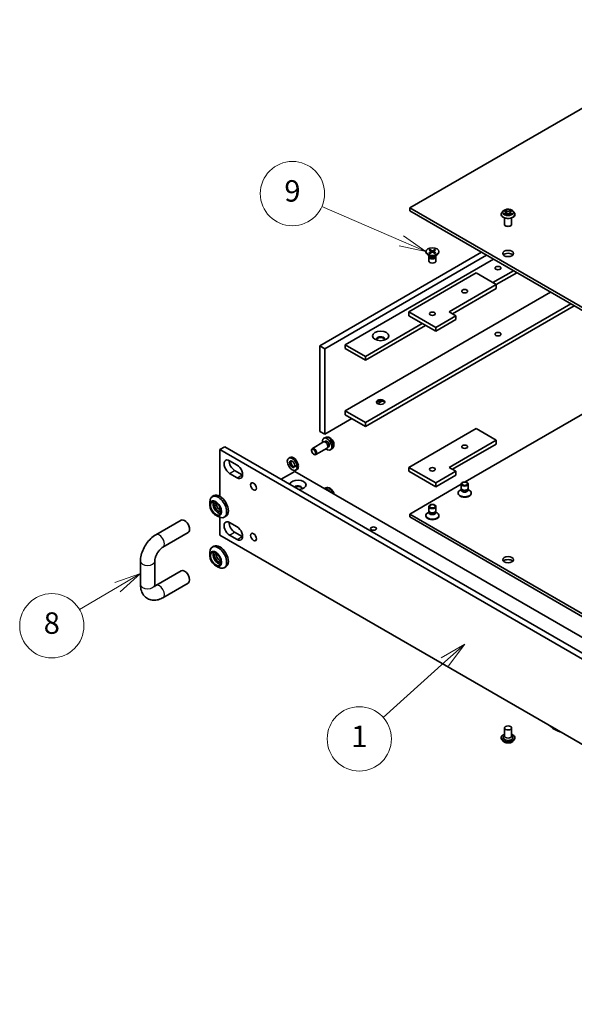
# Model space of a CAD drawing. Units: millimetres. Extents: x 0 to 8662, y 0 to 1405.
# Drawn here: x 670 to 826, y 185 to 460 of the extents above; entities that cross this region are included whole.
import ezdxf

# ---------------------------------------------------------------- set-up
doc = ezdxf.new("R2010")
doc.units = ezdxf.units.MM
for name, color, linetype, lineweight in [('Symbol (TK)', 100, 'Continuous', 18), ('Visible (ISO)', 7, 'Continuous', 35), ('Visible Narrow (ISO)', 7, 'Continuous', 25)]:
    doc.layers.add(name, color=color, linetype=linetype, lineweight=lineweight)
doc.styles.add('Note Text (TK2)', font='MS PGothic.ttf')

# ---------------------------------------------------------------- blocks, each defined once
blk = doc.blocks.new('バルーン7')
at = {"layer": 'Symbol (TK)', "color": 100}
for p, q in [((279.438, 103.202), (277.244, 101.903)), ((277.578, 101.531), (279.438, 103.202)), ((277.912, 101.159), (279.438, 103.202)), ((277.578, 101.531), (271.813, 96.351))]:
    blk.add_line(p, q, dxfattribs=at)
at = {"layer": 'Symbol (TK)'}
blk.add_circle((269.587, 94.351), 3, dxfattribs=at)
at = {"layer": 'Symbol (TK)', "color": 7, "insert": (269.587, 94.328), "char_height": 2, "attachment_point": 5, "style": 'Note Text (TK2)'}
blk.add_mtext('1', dxfattribs=at)
blk = doc.blocks.new('バルーン9')
at = {"layer": 'Symbol (TK)', "color": 100}
for p, q in [((273.51, 140.823), (266.084, 144.044)), ((273.51, 140.823), (275.803, 139.829)), ((275.803, 139.829), (273.709, 141.282)), ((273.311, 140.365), (275.803, 139.829))]:
    blk.add_line(p, q, dxfattribs=at)
at = {"layer": 'Symbol (TK)'}
blk.add_circle((263.341, 145.233), 3, dxfattribs=at)
at = {"layer": 'Symbol (TK)', "color": 7, "insert": (263.341, 145.228), "char_height": 2, "attachment_point": 5, "style": 'Note Text (TK2)'}
blk.add_mtext('9', dxfattribs=at)
blk = doc.blocks.new('バルーン10')
at = {"layer": 'Symbol (TK)', "color": 100}
for p, q in [((249.145, 109.77), (246.736, 108.935)), ((246.989, 108.504), (249.145, 109.77)), ((247.243, 108.073), (249.145, 109.77)), ((246.989, 108.504), (243.447, 106.423))]:
    blk.add_line(p, q, dxfattribs=at)
at = {"layer": 'Symbol (TK)'}
blk.add_circle((240.862, 104.905), 3, dxfattribs=at)
at = {"layer": 'Symbol (TK)', "color": 7, "insert": (240.862, 104.899), "char_height": 2, "attachment_point": 5, "style": 'Note Text (TK2)'}
blk.add_mtext('8', dxfattribs=at)

msp = doc.modelspace()

# ---------------------------------------------------------------- linework, layer by layer
at = {"layer": 'Visible (ISO)'}
for p, q in [((779.38, 407.733), (870.597, 460.397)), ((979.02, 292.471), (779.38, 407.733)), ((779.38, 406.917), (779.38, 407.733)), ((779.38, 406.917), (979.02, 291.654)), ((805.024, 405.882), (805.024, 405.904)), ((805.59, 406.84), (805.259, 406.471)), ((805.822, 406.038), (805.819, 406.037)), ((805.819, 406.037), (805.823, 406.038)), ((805.914, 406.881), (806.198, 406.711)), ((806.189, 407.136), (806.187, 407.138)), ((806.187, 407.138), (806.189, 407.136)), ((806.25, 405.87), (806.545, 406.035)), ((806.372, 406.478), (806.427, 405.969)), ((807.369, 406.035), (807.664, 405.87)), ((807.542, 406.478), (807.487, 405.969)), ((807.716, 406.711), (808, 406.881)), ((807.724, 405.826), (807.726, 405.824)), ((807.726, 405.824), (807.725, 405.826)), ((808, 406.881), (808, 406.881)), ((808.095, 406.925), (808.091, 406.925)), ((808.092, 406.924), (808.095, 406.925)), ((808.324, 406.84), (808.655, 406.471)), ((808.89, 405.882), (808.89, 405.904)), ((805.957, 403.106), (805.957, 404.901)), ((807.957, 403.106), (807.957, 404.901)), ((754.16, 369.086), (799.532, 395.281)), ((800.947, 394.465), (755.574, 368.269)), ((783.91, 395.486), (783.91, 395.351)), ((785.109, 394.221), (784.447, 394.603)), ((784.846, 394.305), (784.808, 394.247)), ((784.827, 395.878), (785.373, 395.545)), ((784.827, 395.093), (785.373, 395.426)), ((784.846, 394.373), (784.846, 394.21)), ((785.063, 396.015), (785.641, 395.7)), ((785.063, 394.956), (785.641, 395.271)), ((785.413, 395.491), (785.448, 395.166)), ((786.424, 396.015), (785.847, 395.7)), ((786.424, 394.956), (785.847, 395.271)), ((786.074, 395.491), (786.039, 395.166)), ((786.661, 395.878), (786.115, 395.545)), ((786.661, 395.093), (786.115, 395.426)), ((786.379, 394.221), (787.04, 394.603)), ((786.642, 394.373), (786.642, 394.21)), ((786.642, 394.305), (786.679, 394.247)), ((787.577, 395.486), (787.577, 395.351)), ((761.325, 369.412), (802.832, 393.376)), ((784.744, 394.043), (784.744, 392.847)), ((786.744, 394.043), (786.744, 392.847)), ((779.144, 378.611), (798, 389.498)), ((798, 389.498), (803.657, 386.232)), ((808.489, 390.11), (802.714, 386.776)), ((803.657, 386.232), (809.432, 389.566)), ((803.657, 386.232), (790.458, 378.611)), ((803.657, 385.143), (803.657, 386.232)), ((761.325, 350.905), (818.86, 384.123)), ((791.401, 378.067), (803.657, 385.143)), ((824.517, 380.857), (766.982, 347.639)), ((766.982, 346.55), (825.46, 380.312)), ((786.687, 374.257), (779.144, 378.611)), ((779.144, 377.523), (779.144, 378.611)), ((790.458, 378.611), (792.343, 377.523)), ((782.915, 375.345), (766.982, 366.146)), ((779.144, 377.523), (786.687, 373.168)), ((792.343, 377.523), (786.687, 374.257)), ((786.687, 373.168), (792.343, 376.434)), ((792.343, 376.434), (792.343, 377.523)), ((766.982, 365.057), (783.858, 374.801)), ((786.687, 373.168), (786.687, 374.257)), ((761.325, 368.323), (761.325, 369.412)), ((761.325, 369.412), (766.982, 366.146)), ((754.16, 345.135), (754.16, 369.086)), ((754.16, 369.086), (755.574, 368.269)), ((755.574, 368.269), (755.574, 344.318)), ((761.325, 368.323), (766.982, 365.057)), ((766.982, 366.146), (766.982, 365.057)), ((794.933, 330.981), (852.919, 364.459)), ((770.4, 352.878), (771.607, 353.575)), ((761.325, 349.816), (761.325, 350.905)), ((761.325, 350.905), (766.982, 347.639)), ((755.574, 344.318), (763.211, 348.728)), ((761.325, 349.816), (766.982, 346.55)), ((766.982, 347.639), (766.982, 346.55)), ((755.574, 344.318), (754.16, 345.135)), ((779.144, 335.065), (798, 345.951)), ((798, 345.951), (803.657, 342.685)), ((755.262, 342.191), (752.107, 340.369)), ((755.853, 343.462), (755.36, 343.244)), ((755.646, 342.227), (755.471, 342.237)), ((755.785, 342.374), (755.54, 342.233)), ((803.657, 342.685), (790.458, 335.065)), ((803.657, 341.597), (803.657, 342.685)), ((727.62, 340.862), (726.205, 340.045)), ((953.705, 208.698), (726.205, 340.045)), ((726.205, 340.045), (726.205, 326.982)), ((727.62, 340.862), (955.119, 209.515)), ((751.9, 339.744), (751.9, 339.912)), ((756.262, 340.459), (753.107, 338.637)), ((756.486, 340.772), (756.407, 340.616)), ((756.683, 340.819), (756.438, 340.678)), ((757.658, 340.334), (757.223, 340.017)), ((791.401, 334.521), (803.657, 341.597)), ((728.916, 336.929), (731.037, 335.704)), ((745.492, 337.666), (745.822, 337.857)), ((752.463, 338.77), (752.607, 338.686)), ((730.33, 334.208), (732.451, 332.983)), ((743.412, 331.744), (747.183, 333.922)), ((946.87, 218.632), (747.183, 333.922)), ((747.203, 335.619), (747.865, 335.237)), ((747.865, 335.085), (747.203, 335.467)), ((747.459, 334.26), (747.789, 334.45)), ((748.091, 335.474), (748.195, 335.414)), ((786.687, 330.71), (779.144, 335.065)), ((779.144, 333.976), (779.144, 335.065)), ((779.144, 333.976), (786.687, 329.622)), ((792.343, 333.976), (786.687, 330.71)), ((790.458, 335.065), (792.343, 333.976)), ((792.343, 332.888), (792.343, 333.976)), ((731.037, 332.166), (728.916, 333.391)), ((786.687, 329.622), (792.343, 332.888)), ((755.853, 329.309), (755.468, 329.139)), ((779.38, 322.001), (793.795, 330.323)), ((786.687, 329.622), (786.687, 330.71)), ((793.897, 328.884), (793.498, 328.654)), ((793.795, 329.213), (793.795, 330.409)), ((793.955, 328.863), (793.859, 329.009)), ((793.897, 328.669), (793.897, 328.952)), ((795.635, 328.863), (795.73, 329.009)), ((795.692, 328.669), (795.692, 328.952)), ((795.692, 328.884), (796.091, 328.654)), ((795.795, 329.213), (795.795, 330.409)), ((723.377, 324.532), (723.377, 325.349)), ((724.539, 327.147), (724.067, 326.874)), ((792.961, 327.771), (792.961, 327.905)), ((796.628, 327.771), (796.628, 327.905)), ((726.205, 323.897), (726.205, 323.09)), ((784.846, 322.569), (784.447, 322.339)), ((784.744, 322.899), (784.744, 324.095)), ((784.904, 322.549), (784.808, 322.695)), ((784.846, 322.355), (784.846, 322.637)), ((786.584, 322.549), (786.679, 322.695)), ((786.642, 322.355), (786.642, 322.637)), ((786.642, 322.569), (787.04, 322.339)), ((786.744, 322.899), (786.744, 324.095)), ((715.306, 320.276), (708.235, 316.194)), ((725.027, 321.674), (725.734, 321.266)), ((726.205, 321.049), (726.205, 316.095)), ((727.872, 321.373), (727.401, 321.101)), ((779.38, 322.001), (779.38, 321.184)), ((979.02, 206.739), (779.38, 322.001)), ((779.38, 321.184), (979.02, 205.922)), ((783.91, 321.457), (783.91, 321.591)), ((787.577, 321.457), (787.577, 321.591)), ((728.916, 319.619), (731.037, 318.395)), ((717.306, 316.812), (710.235, 312.73)), ((726.205, 316.095), (953.705, 184.748)), ((731.037, 314.857), (728.916, 316.081)), ((730.33, 316.898), (732.451, 315.673)), ((724.539, 312.994), (724.067, 312.722)), ((703.935, 308.746), (703.935, 302.214)), ((707.935, 308.746), (707.935, 302.214)), ((723.377, 310.379), (723.377, 311.196)), ((708.235, 302.041), (715.306, 306.124)), ((725.027, 307.522), (725.734, 307.113)), ((727.872, 307.221), (727.401, 306.948)), ((710.235, 298.577), (717.306, 302.66)), ((805.957, 262.124), (805.957, 259.838)), ((807.957, 262.124), (807.957, 259.838)), ((805.024, 259.348), (805.024, 259.326)), ((805.957, 259.973), (805.761, 259.743)), ((807.957, 259.973), (808.153, 259.743)), ((808.89, 259.348), (808.89, 259.326)), ((805.59, 258.391), (805.259, 258.76)), ((808.324, 258.391), (808.655, 258.76))]:
    msp.add_line(p, q, dxfattribs=at)
for centre, major_axis, ratio, start_param, end_param in [((806.957, 403.106), (-1, 0), 0.5773503, 0, 3.1415927), ((785.744, 395.351), (1.833, 0), 0.5773503, 3.1415927, 6.2831853), ((785.744, 394.043), (1, 0), 0.5773503, 2.7802255, 6.6445524), ((785.744, 394.21), (0.898, 0), 0.5773503, 3.1415927, 6.2831853), ((785.744, 394.587), (-0.898, 0), 0.5773503, 0.7853982, 2.3561945), ((785.264, 395.486), (0.15, 0), 0.5773503, 5.5259224, 7.0404483), ((785.744, 395.763), (0.15, 0), 0.5773503, 3.955126, 5.4696519), ((785.744, 395.209), (-0.15, 0), 0.5773503, 3.955126, 5.4696519), ((786.224, 395.486), (-0.15, 0), 0.5773503, 5.5259224, 7.0404483), ((806.957, 394.125), (-1.5, 0), 0.5773503, 3.6324753, 5.7923026), ((785.744, 392.847), (1, 0), 0.5773503, 3.1415927, 6.2831853), ((771.224, 370.936), (1.167, 0), 0.5773503, 5.9109969, 9.7969664), ((771.224, 370.773), (1.167, 0), 0.5773503, 0.1215171, 3.0200755), ((771.224, 353.191), (1.167, 0), 0.5773503, 0.1215171, 3.0200755), ((771.224, 352.266), (-2.3, 0), 0.5773503, 4.2202443, 5.2045336), ((756.234, 341.597), (0.933, -1.617), 0.5773503, 5.2777424, 10.4302209), ((755.762, 341.325), (0.5, -0.866), 0.5773503, 0, 3.1415927), ((755.907, 341.408), (0.449, -0.778), 0.5773503, 0.3610899, 2.7805028), ((756.234, 341.597), (0.449, -0.778), 0.5773503, 0, 3.1415927), ((752.607, 339.503), (0.5, -0.866), 0.5773503, 5.498113, 10.2098503), ((728.916, 335.16), (-1.083, 1.876), 0.5773503, 5.4977871, 8.6393798), ((730.33, 335.977), (1.083, -1.876), 0.5773503, 3.8527539, 5.4977871), ((746.476, 335.963), (-0.983, 1.703), 0.5773503, 3.9744663, 10.1627007), ((746.476, 335.963), (0.517, -0.895), 0.5773503, 0.875844, 6.9781376), ((746.806, 336.154), (-0.983, 1.703), 0.5773503, 4.061217, 6.2831853), ((746.806, 336.154), (-0.517, 0.895), 0.5773503, 0.3250314, 2.8165612), ((731.037, 333.935), (1.083, -1.876), 0.5773503, 5.4977871, 8.6393798), ((746.657, 336.068), (-2.062, -1.96), 0.2854431, 1.5644105, 1.6127258), ((746.806, 336.154), (0.983, -1.703), 0.5773503, 0, 0.8243162), ((746.294, 335.858), (-3.924, -3.731), 0.2854431, 1.7023318, 1.7890825), ((746.657, 336.068), (-3.924, -3.731), 0.2854431, 1.6073809, 1.6937744), ((732.451, 334.752), (1.083, -1.876), 0.5773503, 5.4977871, 5.5720241), ((748.031, 330.166), (-2.3, 0), 0.5773503, 1.7378216, 6.1161601), ((748.031, 329.241), (1.167, 0), 0.5773503, 5.9109969, 8.8116593), ((748.031, 329.077), (1.167, 0), 0.5773503, 0.1215171, 2.3561945), ((756.234, 327.444), (-0.933, 1.617), 0.5773503, 4.8909022, 6.1046721), ((794.795, 327.905), (-1.833, 0), 0.5773503, 5.4977871, 10.2101761), ((794.795, 329.213), (-1, 0), 0.5773503, 0, 3.1415927), ((794.795, 328.669), (-0.898, 0), 0.5773503, 0, 3.1415927), ((794.795, 329.046), (-0.898, 0), 0.5773503, 0.3613671, 2.7802255), ((725.734, 323.988), (1.667, -2.887), 0.5773503, 5.4977871, 10.2101761), ((725.734, 323.988), (-1.033, 1.79), 0.5773503, 0.3492024, 2.7923903), ((726.205, 324.26), (-1.667, 2.887), 0.5773503, 3.1415927, 6.2831853), ((794.795, 327.771), (-1.833, 0), 0.5773503, 0, 3.1415927), ((725.734, 323.988), (-0.717, 1.241), 0.5773503, 6.2297157, 9.4782476), ((726.205, 324.26), (0.717, -1.241), 0.5773503, 3.6584524, 5.7663255), ((785.744, 322.899), (-1, 0), 0.5773503, 0, 3.1415927), ((785.744, 322.732), (-0.898, 0), 0.5773503, 0.3613671, 2.7802255), ((716.306, 318.544), (1, -1.732), 0.5773503, 0, 3.1415927), ((728.916, 317.85), (-1.083, 1.876), 0.5773503, 5.4977871, 8.6393798), ((785.744, 321.591), (-1.833, 0), 0.5773503, 5.4977871, 10.2101761), ((785.744, 321.457), (-1.833, 0), 0.5773503, 0, 3.1415927), ((785.744, 322.355), (-0.898, 0), 0.5773503, 0, 3.1415927), ((730.33, 318.667), (1.083, -1.876), 0.5773503, 3.8527539, 5.4977871), ((731.037, 316.626), (1.083, -1.876), 0.5773503, 5.4977871, 8.6393798), ((732.451, 317.442), (1.083, -1.876), 0.5773503, 5.4977871, 5.5720241), ((725.734, 309.835), (1.667, -2.887), 0.5773503, 5.4977871, 10.2101761), ((726.205, 310.107), (-1.667, 2.887), 0.5773503, 3.1415927, 6.2831853), ((725.734, 309.835), (-1.033, 1.79), 0.5773503, 0.3492024, 2.7923903), ((725.734, 309.835), (-0.717, 1.241), 0.5773503, 6.2297157, 9.4782476), ((726.205, 310.107), (0.717, -1.241), 0.5773503, 3.6584524, 5.7663255), ((806.957, 308.393), (-1.5, 0), 0.5773503, 3.6324753, 5.7923026), ((716.306, 304.392), (-1, 1.732), 0.5773503, 3.1415927, 6.2831853), ((806.957, 259.403), (1.333, 0), 0.5773503, 2.6838305, 6.7409474), ((806.957, 259.838), (1, 0), 0.5773503, 3.1415927, 6.2831853)]:
    msp.add_ellipse(centre, major_axis=major_axis, ratio=ratio, start_param=start_param, end_param=end_param, dxfattribs=at)
for centre, major_axis in [((785.744, 395.486), (-1.833, 0)), ((806.957, 394.941), (-1.5, 0)), ((804.129, 390.859), (-0.82, 0)), ((794.795, 384.381), (0.82, 0)), ((785.744, 378.067), (0.82, 0)), ((771.224, 371.862), (-2.3, 0)), ((804.129, 372.352), (-0.82, 0)), ((771.224, 353.354), (-1.167, 0)), ((752.463, 339.419), (-0.398, 0.689)), ((794.795, 340.835), (0.82, 0)), ((785.744, 334.521), (0.82, 0)), ((735.633, 329.703), (0.583, -1.01)), ((794.795, 330.409), (-1, 0)), ((794.795, 330.492), (0.796, 0)), ((725.027, 323.579), (-1.167, 2.021)), ((725.027, 323.579), (1.033, -1.79)), ((785.744, 324.095), (-1, 0)), ((785.744, 324.178), (0.796, 0)), ((769.245, 317.918), (-0.82, 0)), ((735.633, 315.551), (0.583, -1.01)), ((725.027, 309.427), (-1.167, 2.021)), ((725.027, 309.427), (1.033, -1.79)), ((806.957, 309.209), (-1.5, 0)), ((806.957, 262.124), (1, 0))]:
    msp.add_ellipse(centre, major_axis=major_axis, ratio=0.5773503, dxfattribs=at)
for points, knots in [([(805.259, 406.471), (805.229, 406.438), (805.202, 406.404), (805.153, 406.333), (805.131, 406.296), (805.093, 406.221), (805.076, 406.183), (805.05, 406.105), (805.04, 406.065), (805.027, 405.985), (805.024, 405.945), (805.024, 405.904)], [0.30783155, 0.30783155, 0.30783155, 0.30783155, 0.40334487, 0.40334487, 0.4988582, 0.4988582, 0.59437152, 0.59437152, 0.68988484, 0.68988484, 0.78539816, 0.78539816, 0.78539816, 0.78539816]), ([(805.024, 405.882), (805.024, 405.763), (805.055, 405.644), (805.177, 405.416), (805.27, 405.308), (805.509, 405.111), (805.657, 405.024), (805.993, 404.881), (806.181, 404.826), (806.575, 404.754), (806.782, 404.736), (807.194, 404.74), (807.399, 404.761), (807.789, 404.841), (807.973, 404.899), (808.302, 405.048), (808.446, 405.139), (808.679, 405.345), (808.768, 405.46), (808.868, 405.679), (808.89, 405.781), (808.89, 405.882)], [0.7853982, 0.7853982, 0.7853982, 0.7853982, 1.0851087, 1.0851087, 1.3975197, 1.3975197, 1.7220128, 1.7220128, 2.0477407, 2.0477407, 2.3724912, 2.3724912, 2.696846, 2.696846, 3.0216801, 3.0216801, 3.3474775, 3.3474775, 3.6713926, 3.6713926, 3.9269908, 3.9269908, 3.9269908, 3.9269908]), ([(808.324, 406.84), (808.242, 406.931), (808.138, 407.011), (807.893, 407.149), (807.751, 407.206), (807.444, 407.289), (807.28, 407.315), (806.949, 407.335), (806.781, 407.329), (806.456, 407.286), (806.299, 407.249), (806.011, 407.145), (805.879, 407.078), (805.701, 406.95), (805.641, 406.897), (805.59, 406.84)], [4.4045574, 4.4045574, 4.4045574, 4.4045574, 4.7255704, 4.7255704, 5.059999, 5.059999, 5.3930764, 5.3930764, 5.7243898, 5.7243898, 6.0561258, 6.0561258, 6.3901037, 6.3901037, 6.5910169, 6.5910169, 6.5910169, 6.5910169]), ([(805.979, 406.842), (805.939, 406.887), (805.879, 406.912), (805.821, 406.925), (805.82, 406.925), (805.819, 406.925)], [0.001902216, 0.001902216, 0.001902216, 0.001902216, 0.032055974, 0.032055974, 0.032394303, 0.032394303, 0.032394303, 0.032394303]), ([(805.819, 406.925), (805.82, 406.925), (805.821, 406.925), (805.826, 406.923), (805.832, 406.921), (805.837, 406.918)], [-0.0323943032, -0.0323943032, -0.0323943032, -0.0323943032, -0.0320559737, -0.0320559737, -0.0289727583, -0.0289727583, -0.0289727583, -0.0289727583]), ([(806.042, 406.013), (806.055, 406.003), (806.068, 405.992), (806.096, 405.972), (806.111, 405.962), (806.142, 405.943), (806.159, 405.933), (806.195, 405.914), (806.213, 405.904), (806.244, 405.89), (806.255, 405.885), (806.267, 405.88)], [1.39332395, 1.39332395, 1.39332395, 1.39332395, 1.46346938, 1.46346938, 1.53361482, 1.53361482, 1.60376025, 1.60376025, 1.67390568, 1.67390568, 1.71478324, 1.71478324, 1.71478324, 1.71478324]), ([(806.261, 405.876), (806.229, 405.878), (806.209, 405.858), (806.188, 405.825), (806.188, 405.825), (806.187, 405.824)], [0.002431037, 0.002431037, 0.002431037, 0.002431037, 0.032055974, 0.032055974, 0.032394303, 0.032394303, 0.032394303, 0.032394303]), ([(806.187, 405.824), (806.188, 405.825), (806.188, 405.825), (806.192, 405.828), (806.196, 405.831), (806.199, 405.834)], [-0.0323943032, -0.0323943032, -0.0323943032, -0.0323943032, -0.0320559737, -0.0320559737, -0.0289727583, -0.0289727583, -0.0289727583, -0.0289727583]), ([(806.372, 406.478), (806.37, 406.496), (806.366, 406.514), (806.354, 406.549), (806.345, 406.566), (806.325, 406.599), (806.313, 406.615), (806.285, 406.645), (806.27, 406.659), (806.236, 406.686), (806.217, 406.699), (806.198, 406.711)], [3.98889417, 3.98889417, 3.98889417, 3.98889417, 4.13010248, 4.13010248, 4.27131078, 4.27131078, 4.41251908, 4.41251908, 4.55372738, 4.55372738, 4.69493569, 4.69493569, 4.69493569, 4.69493569]), ([(807.369, 406.035), (807.324, 406.059), (807.274, 406.08), (807.165, 406.111), (807.107, 406.122), (806.987, 406.132), (806.926, 406.132), (806.807, 406.122), (806.749, 406.111), (806.64, 406.08), (806.59, 406.059), (806.545, 406.035)], [4.7298423, 4.7298423, 4.7298423, 4.7298423, 5.0370202, 5.0370202, 5.3441982, 5.3441982, 5.6513761, 5.6513761, 5.9585541, 5.9585541, 6.265732, 6.265732, 6.265732, 6.265732]), ([(807.716, 406.711), (807.697, 406.699), (807.678, 406.686), (807.644, 406.659), (807.629, 406.645), (807.601, 406.615), (807.589, 406.599), (807.569, 406.566), (807.56, 406.549), (807.548, 406.514), (807.544, 406.496), (807.542, 406.478)], [0.01745329, 0.01745329, 0.01745329, 0.01745329, 0.1586616, 0.1586616, 0.2998699, 0.2998699, 0.4410782, 0.4410782, 0.5822865, 0.5822865, 0.72349481, 0.72349481, 0.72349481, 0.72349481]), ([(807.644, 406.996), (807.682, 407.048), (807.703, 407.101), (807.726, 407.137), (807.726, 407.137), (807.726, 407.138)], [0, 0, 0, 0, 0.032055974, 0.032055974, 0.032394303, 0.032394303, 0.032394303, 0.032394303]), ([(807.647, 405.88), (807.659, 405.885), (807.67, 405.89), (807.701, 405.904), (807.719, 405.914), (807.755, 405.933), (807.772, 405.943), (807.803, 405.962), (807.818, 405.972), (807.846, 405.992), (807.859, 406.003), (807.871, 406.013)], [2.99760574, 2.99760574, 2.99760574, 2.99760574, 3.0384833, 3.0384833, 3.10862873, 3.10862873, 3.17877417, 3.17877417, 3.2489196, 3.2489196, 3.31906503, 3.31906503, 3.31906503, 3.31906503]), ([(807.726, 407.138), (807.726, 407.138), (807.726, 407.137), (807.722, 407.134), (807.718, 407.131), (807.715, 407.127)], [-0.0323943032, -0.0323943032, -0.0323943032, -0.0323943032, -0.0320559737, -0.0320559737, -0.0289727583, -0.0289727583, -0.0289727583, -0.0289727583]), ([(807.928, 406.039), (807.967, 406.046), (808.032, 406.05), (808.093, 406.037), (808.094, 406.037), (808.095, 406.037)], [0, 0, 0, 0, 0.032055974, 0.032055974, 0.032394303, 0.032394303, 0.032394303, 0.032394303]), ([(808.095, 406.037), (808.094, 406.037), (808.093, 406.037), (808.087, 406.039), (808.082, 406.041), (808.077, 406.043)], [-0.0323943032, -0.0323943032, -0.0323943032, -0.0323943032, -0.0320559737, -0.0320559737, -0.0289727583, -0.0289727583, -0.0289727583, -0.0289727583]), ([(808.89, 405.904), (808.89, 405.945), (808.887, 405.985), (808.874, 406.065), (808.864, 406.105), (808.838, 406.183), (808.821, 406.221), (808.783, 406.296), (808.761, 406.333), (808.712, 406.404), (808.685, 406.438), (808.655, 406.471)], [3.92699082, 3.92699082, 3.92699082, 3.92699082, 4.02250414, 4.02250414, 4.11801746, 4.11801746, 4.21353078, 4.21353078, 4.30904411, 4.30904411, 4.40455743, 4.40455743, 4.40455743, 4.40455743]), ([(784.827, 395.093), (784.833, 395.096), (784.84, 395.099), (784.851, 395.1), (784.857, 395.099), (784.862, 395.096), (784.863, 395.095), (784.864, 395.094)], [0.0151653677, 0.0151653677, 0.0151653677, 0.0151653677, 0.0189753085, 0.0189753085, 0.0227334537, 0.0227334537, 0.0235838506, 0.0235838506, 0.0235838506, 0.0235838506]), ([(785.082, 394.967), (785.069, 394.972), (785.056, 394.978), (785.026, 394.993), (785.009, 395.001), (784.978, 395.018), (784.962, 395.027), (784.932, 395.046), (784.918, 395.055), (784.89, 395.074), (784.877, 395.084), (784.864, 395.094)], [1.43278138, 1.43278138, 1.43278138, 1.43278138, 1.47927731, 1.47927731, 1.54049435, 1.54049435, 1.60171139, 1.60171139, 1.66292843, 1.66292843, 1.72414547, 1.72414547, 1.72414547, 1.72414547]), ([(785.063, 396.015), (785.07, 396.012), (785.077, 396.006), (785.088, 395.994), (785.093, 395.986), (785.1, 395.973), (785.103, 395.966), (785.105, 395.959)], [0.015165368, 0.015165368, 0.015165368, 0.015165368, 0.018975309, 0.018975309, 0.022733454, 0.022733454, 0.025767707, 0.025767707, 0.025767707, 0.025767707]), ([(786.382, 395.959), (786.384, 395.966), (786.387, 395.973), (786.394, 395.986), (786.4, 395.994), (786.411, 396.006), (786.418, 396.012), (786.424, 396.015)], [0.034618372, 0.034618372, 0.034618372, 0.034618372, 0.037652624, 0.037652624, 0.04141077, 0.04141077, 0.045220711, 0.045220711, 0.045220711, 0.045220711]), ([(786.623, 395.094), (786.611, 395.084), (786.597, 395.074), (786.57, 395.055), (786.555, 395.046), (786.525, 395.027), (786.51, 395.018), (786.478, 395.001), (786.462, 394.993), (786.432, 394.978), (786.419, 394.972), (786.405, 394.967)], [6.12983616, 6.12983616, 6.12983616, 6.12983616, 6.1910532, 6.1910532, 6.25227024, 6.25227024, 6.31348729, 6.31348729, 6.37470433, 6.37470433, 6.42120025, 6.42120025, 6.42120025, 6.42120025]), ([(786.623, 395.094), (786.624, 395.095), (786.625, 395.096), (786.631, 395.099), (786.637, 395.1), (786.648, 395.099), (786.655, 395.096), (786.661, 395.093)], [0.0368022275, 0.0368022275, 0.0368022275, 0.0368022275, 0.0376526245, 0.0376526245, 0.0414107697, 0.0414107697, 0.0452207105, 0.0452207105, 0.0452207105, 0.0452207105]), ([(757.658, 340.334), (757.765, 340.412), (757.856, 340.508), (758.007, 340.724), (758.063, 340.847), (758.148, 341.122), (758.166, 341.274), (758.166, 341.612), (758.137, 341.795), (758.032, 342.162), (757.954, 342.345), (757.76, 342.686), (757.644, 342.845), (757.375, 343.131), (757.222, 343.258), (756.881, 343.454), (756.694, 343.527), (756.329, 343.57), (756.163, 343.562), (755.95, 343.501), (755.901, 343.483), (755.853, 343.462)], [3.9888942, 3.9888942, 3.9888942, 3.9888942, 4.1908183, 4.1908183, 4.4193104, 4.4193104, 4.7109701, 4.7109701, 5.0857168, 5.0857168, 5.4875665, 5.4875665, 5.8852018, 5.8852018, 6.2868902, 6.2868902, 6.6611862, 6.6611862, 6.9263965, 6.9263965, 7.0066801, 7.0066801, 7.0066801, 7.0066801]), ([(758.137, 327.597), (758.124, 327.672), (758.107, 327.747), (758.032, 328.01), (757.954, 328.192), (757.76, 328.534), (757.644, 328.692), (757.375, 328.978), (757.222, 329.105), (756.881, 329.301), (756.694, 329.374), (756.329, 329.418), (756.163, 329.41), (755.95, 329.348), (755.901, 329.33), (755.853, 329.309)], [4.9311371, 4.9311371, 4.9311371, 4.9311371, 5.0857168, 5.0857168, 5.4875665, 5.4875665, 5.8852018, 5.8852018, 6.2868902, 6.2868902, 6.6611862, 6.6611862, 6.9263965, 6.9263965, 7.0066801, 7.0066801, 7.0066801, 7.0066801]), ([(708.235, 316.194), (707.732, 315.904), (707.266, 315.545), (706.406, 314.725), (706.012, 314.264), (705.311, 313.272), (705.004, 312.74), (704.495, 311.636), (704.292, 311.065), (704.013, 309.91), (703.935, 309.327), (703.935, 308.746)], [1.5707963, 1.5707963, 1.5707963, 1.5707963, 1.8849556, 1.8849556, 2.1991149, 2.1991149, 2.5132741, 2.5132741, 2.8274334, 2.8274334, 3.1415927, 3.1415927, 3.1415927, 3.1415927]), ([(710.235, 312.73), (710.101, 312.652), (709.948, 312.546), (709.62, 312.27), (709.443, 312.097), (709.091, 311.69), (708.916, 311.455), (708.596, 310.949), (708.452, 310.676), (708.215, 310.134), (708.122, 309.864), (707.994, 309.369), (707.957, 309.141), (707.937, 308.875), (707.935, 308.808), (707.935, 308.746)], [1.5707963, 1.5707963, 1.5707963, 1.5707963, 1.7943677, 1.7943677, 2.0340569, 2.0340569, 2.2874673, 2.2874673, 2.5475227, 2.5475227, 2.8054347, 2.8054347, 3.0523669, 3.0523669, 3.1415927, 3.1415927, 3.1415927, 3.1415927]), ([(703.935, 302.214), (703.935, 301.634), (704.012, 301.055), (704.382, 299.955), (704.671, 299.43), (705.407, 298.652), (705.8, 298.37), (706.639, 297.996), (707.078, 297.895), (707.999, 297.836), (708.478, 297.898), (709.39, 298.149), (709.825, 298.341), (710.235, 298.577)], [3.1415927, 3.1415927, 3.1415927, 3.1415927, 3.4557519, 3.4557519, 3.7570765, 3.7570765, 3.986988, 3.986988, 4.2058407, 4.2058407, 4.4562349, 4.4562349, 4.712389, 4.712389, 4.712389, 4.712389]), ([(707.935, 302.214), (707.935, 302.06), (707.951, 301.935), (707.988, 301.769), (708.008, 301.725), (708.015, 301.712), (708.016, 301.711), (708.016, 301.711)], [3.14159265, 3.14159265, 3.14159265, 3.14159265, 3.36516403, 3.36516403, 3.5814892, 3.5814892, 3.62021125, 3.62021125, 3.62021125, 3.62021125]), ([(707.958, 301.909), (708.02, 301.932), (708.095, 301.965), (708.197, 302.02), (708.216, 302.03), (708.235, 302.041)], [4.5352364, 4.5352364, 4.5352364, 4.5352364, 4.68050438, 4.68050438, 4.71238898, 4.71238898, 4.71238898, 4.71238898]), ([(818.783, 262.645), (819.074, 262.305), (819.431, 262.013), (820.307, 261.473), (820.846, 261.242), (821.478, 261.055), (821.534, 261.04), (821.59, 261.025)], [1.24440606, 1.24440606, 1.24440606, 1.24440606, 1.53817196, 1.53817196, 1.88462173, 1.88462173, 1.91781134, 1.91781134, 1.91781134, 1.91781134]), ([(805.024, 259.348), (805.024, 259.468), (805.055, 259.587), (805.177, 259.814), (805.27, 259.923), (805.509, 260.119), (805.657, 260.207), (805.868, 260.296), (805.912, 260.313), (805.957, 260.329)], [5.4977871, 5.4977871, 5.4977871, 5.4977871, 5.7974977, 5.7974977, 6.1099087, 6.1099087, 6.4344017, 6.4344017, 6.5173167, 6.5173167, 6.5173167, 6.5173167]), ([(805.259, 258.76), (805.229, 258.793), (805.202, 258.827), (805.153, 258.898), (805.131, 258.935), (805.093, 259.009), (805.076, 259.048), (805.05, 259.126), (805.04, 259.165), (805.027, 259.245), (805.024, 259.286), (805.024, 259.326)], [5.02022053, 5.02022053, 5.02022053, 5.02022053, 5.11573385, 5.11573385, 5.21124718, 5.21124718, 5.3067605, 5.3067605, 5.40227382, 5.40227382, 5.49778714, 5.49778714, 5.49778714, 5.49778714]), ([(807.957, 260.329), (808.019, 260.307), (808.079, 260.283), (808.302, 260.182), (808.446, 260.092), (808.679, 259.886), (808.768, 259.771), (808.868, 259.552), (808.89, 259.45), (808.89, 259.348)], [7.6198502, 7.6198502, 7.6198502, 7.6198502, 7.7340691, 7.7340691, 8.0598665, 8.0598665, 8.3837816, 8.3837816, 8.6393798, 8.6393798, 8.6393798, 8.6393798]), ([(808.89, 259.326), (808.89, 259.286), (808.887, 259.245), (808.874, 259.165), (808.864, 259.126), (808.838, 259.048), (808.821, 259.009), (808.783, 258.935), (808.761, 258.898), (808.712, 258.827), (808.685, 258.793), (808.655, 258.76)], [2.35619449, 2.35619449, 2.35619449, 2.35619449, 2.45170781, 2.45170781, 2.54722114, 2.54722114, 2.64273446, 2.64273446, 2.73824778, 2.73824778, 2.8337611, 2.8337611, 2.8337611, 2.8337611]), ([(808.324, 258.391), (808.242, 258.299), (808.138, 258.219), (807.893, 258.081), (807.751, 258.025), (807.444, 257.942), (807.28, 257.916), (806.949, 257.896), (806.781, 257.902), (806.456, 257.945), (806.299, 257.982), (806.011, 258.086), (805.879, 258.153), (805.701, 258.281), (805.641, 258.334), (805.59, 258.391)], [2.8337611, 2.8337611, 2.8337611, 2.8337611, 3.154774, 3.154774, 3.4892026, 3.4892026, 3.8222801, 3.8222801, 4.1535935, 4.1535935, 4.4853294, 4.4853294, 4.8193074, 4.8193074, 5.0202205, 5.0202205, 5.0202205, 5.0202205])]:
    msp.add_open_spline(points, degree=3, knots=knots, dxfattribs=at)
for points in [[(805.837, 406.918), (805.863, 406.908), (805.889, 406.895), (805.914, 406.881)], [(806.199, 405.834), (806.216, 405.848), (806.232, 405.86), (806.249, 405.87)], [(807.715, 407.127), (807.682, 407.096), (807.648, 407.058), (807.611, 407.022)], [(808.077, 406.043), (808.026, 406.061), (807.975, 406.072), (807.937, 406.079)]]:
    msp.add_open_spline(points, degree=3, dxfattribs=at)
for points, weights in [([(785.191, 395.656), (785.151, 395.797), (785.105, 395.959)], [1.19262450371, 1.16559315642, 1.1333560125]), ([(786.382, 395.959), (786.336, 395.797), (786.297, 395.656)], [1.13335600601, 1.16559314797, 1.19262449349])]:
    msp.add_rational_spline(points, weights, degree=2, dxfattribs=at)
at = {"layer": 'Visible Narrow (ISO)'}
for p, q in [((805.819, 406.925), (806.18, 406.709)), ((806.18, 406.253), (805.819, 406.037)), ((805.977, 406.079), (806.204, 406.215)), ((806.098, 405.971), (806.074, 406.01)), ((806.561, 406.929), (806.187, 407.138)), ((806.187, 405.824), (806.561, 406.033)), ((806.204, 406.215), (806.228, 405.898)), ((806.23, 405.87), (806.23, 405.87)), ((806.231, 405.858), (806.231, 405.858)), ((806.303, 407.022), (806.538, 406.891)), ((806.505, 406.419), (806.385, 406.849)), ((806.538, 406.891), (806.505, 406.419)), ((807.726, 407.138), (807.353, 406.929)), ((807.353, 406.033), (807.726, 405.824)), ((807.376, 406.891), (807.611, 407.022)), ((807.376, 406.891), (807.409, 406.419)), ((807.529, 406.849), (807.409, 406.419)), ((807.683, 405.858), (807.683, 405.858)), ((807.684, 405.87), (807.684, 405.87)), ((807.71, 406.215), (807.686, 405.898)), ((807.71, 406.215), (807.937, 406.079)), ((807.733, 406.709), (808.095, 406.925)), ((808.095, 406.037), (807.733, 406.253)), ((807.84, 406.01), (807.816, 405.971)), ((785.373, 395.426), (785.394, 395.137)), ((785.641, 395.7), (785.609, 395.254)), ((785.847, 395.7), (785.878, 395.254)), ((786.115, 395.426), (786.093, 395.137)), ((728.916, 333.391), (730.33, 334.208)), ((731.037, 332.166), (732.451, 332.983)), ((728.916, 316.081), (730.33, 316.898)), ((731.037, 314.857), (732.451, 315.673))]:
    msp.add_line(p, q, dxfattribs=at)
for centre, major_axis, ratio, start_param, end_param in [((806.957, 405.964), (-1.912, 0), 0.5773503, 5.8056187, 9.9023446), ((806.957, 405.904), (-1.933, 0), 0.5773503, 0, 3.1415927), ((806.957, 405.882), (1.933, 0), 0.5773503, 3.1415927, 6.2831853), ((806.957, 406.432), (-1.539, 0), 0.5773503, 5.8056187, 9.9023446), ((806.957, 406.481), (-1.373, 0), 0.5773503, 5.3071026, 5.6884717), ((806.957, 406.481), (1.373, 0), 0.5773503, 3.7363063, 4.1176753), ((806.001, 406.068), (-0.0064, -0.0327), 0.7797536, 4.5269049, 5.922087), ((805.899, 405.82), (0.105, 0.251), 0.7122196, 5.8136023, 6.4288582), ((806.098, 405.999), (-0.0283, -0.0176), 0.7297361, 5.1634453, 5.7754826), ((806.957, 406.33), (1.075, 0), 0.5773503, 2.1762943, 2.4206222), ((806.18, 406.682), (0.0171, 0.0286), 0.5873385, 0, 0.7942785), ((805.771, 406.481), (0.569, 0), 0.5773503, 5.5152404, 7.0511302), ((806.18, 406.225), (0.0171, -0.0286), 0.5873385, 0.8637843, 2.3473142), ((805.771, 406.456), (0.603, 0), 0.5773503, 5.5152404, 6.3450887), ((806.28, 407.01), (-0.0272, -0.0192), 0.1849737, 1.043317, 2.4384992), ((806.192, 406.872), (-0.141, 0.282), 0.5476269, 4.3686132, 4.9838691), ((806.362, 406.838), (-0.0321, -0.0089), 0.2229178, 3.8515805, 5.2070037), ((806.482, 406.407), (-0.0321, -0.0089), 0.2228845, 3.8515738, 5.2026198), ((806.561, 406.902), (-0.0162, -0.0291), 0.5671862, 3.9184152, 5.401945), ((806.957, 407.141), (0.603, 0), 0.5773503, 3.9444441, 5.4803339), ((806.561, 406.006), (-0.0162, 0.0291), 0.5671862, 5.5063628, 6.2831853), ((806.957, 407.166), (-0.569, 0), 0.5773503, 0.8028515, 2.3387412), ((806.957, 405.796), (0.569, 0), 0.5773503, 0.8028515, 2.3387412), ((807.353, 406.902), (0.0162, -0.0291), 0.5671862, 0.8812403, 2.3647701), ((807.353, 406.006), (0.0162, 0.0291), 0.5671862, 0, 0.7768225), ((807.432, 406.407), (-0.0321, 0.0089), 0.2228845, 4.2221582, 5.5732041), ((808.143, 406.481), (-0.569, 0), 0.5773503, 5.5152404, 7.0511302), ((807.722, 406.872), (0.141, 0.282), 0.5476269, 1.2993162, 1.9145721), ((807.552, 406.838), (-0.0321, 0.0089), 0.2229178, 4.2177743, 5.5731974), ((808.143, 406.456), (-0.603, 0), 0.5773503, 6.221282, 7.0511302), ((806.957, 406.33), (1.075, 0), 0.5773503, 0.7209705, 0.9652983), ((807.634, 407.01), (-0.0272, 0.0192), 0.1849737, 0.7030935, 2.0982756), ((807.733, 406.225), (-0.0171, -0.0286), 0.5873385, 3.9358711, 5.419401), ((807.733, 406.682), (-0.0171, 0.0286), 0.5873385, 5.4889069, 6.2831853), ((806.957, 406.481), (-1.373, 0), 0.5773503, 3.7363063, 4.1176753), ((806.957, 406.481), (1.373, 0), 0.5773503, 5.3071026, 5.6884717), ((808.015, 405.82), (-0.105, 0.251), 0.7122196, 6.1375124, 6.7527683), ((807.816, 405.999), (-0.0283, 0.0176), 0.7297361, 3.6492954, 4.2613326), ((807.913, 406.068), (0.0064, -0.0327), 0.7797536, 0.3610983, 1.7562804), ((785.744, 395.486), (-1.142, 0), 0.5773503, 5.3508571, 5.6447172), ((785.744, 395.486), (1.142, 0), 0.5773503, 3.7800608, 4.0739208), ((785.744, 395.455), (1.081, 0), 0.5773503, 2.202468, 2.4790111), ((785.744, 395.455), (1.081, 0), 0.5773503, 0.6625816, 0.9391247), ((785.744, 395.486), (-1.142, 0), 0.5773503, 3.7800608, 4.0739208), ((785.744, 395.486), (1.142, 0), 0.5773503, 5.3508571, 5.6447172), ((756.7, 341.866), (-0.905, 1.567), 0.5773503, 3.203496, 6.221282), ((756.7, 327.713), (-0.905, 1.567), 0.5773503, 4.4315692, 6.221282), ((709.235, 314.462), (1, -1.732), 0.5773503, 0, 3.1415927), ((705.935, 308.746), (2, 0), 0.5773503, 3.1415927, 6.2831853), ((705.935, 302.214), (2, 0), 0.5773503, 3.1415927, 6.2831853), ((709.235, 300.309), (-1, 1.732), 0.5773503, 3.1415927, 6.2831853), ((823.928, 264.343), (-5.86, 0), 0.5773503, 0.5646882, 1.0061082), ((806.957, 259.403), (1.867, 0), 0.5773503, 2.1361498, 7.2886282), ((806.957, 259.348), (-1.933, 0), 0.5773503, 0, 3.1415927), ((806.957, 259.326), (1.933, 0), 0.5773503, 3.1415927, 6.2831853), ((806.957, 259.267), (-1.912, 0), 0.5773503, 0.4775666, 2.664026), ((806.957, 258.799), (-1.539, 0), 0.5773503, 0.4775666, 2.664026)]:
    msp.add_ellipse(centre, major_axis=major_axis, ratio=ratio, start_param=start_param, end_param=end_param, dxfattribs=at)
msp.add_ellipse((806.957, 406.481), major_axis=(-1.428, 0), ratio=0.5773503, dxfattribs=at)
for points in [[(805.977, 406.079), (805.935, 406.071), (805.878, 406.059), (805.822, 406.038)], [(805.823, 406.038), (805.883, 406.05), (805.947, 406.046), (805.986, 406.039)], [(805.986, 406.039), (806.007, 406.035), (806.026, 406.026), (806.042, 406.012)], [(806.303, 407.022), (806.262, 407.062), (806.226, 407.104), (806.189, 407.136)], [(806.189, 407.136), (806.211, 407.101), (806.232, 407.048), (806.27, 406.996)], [(806.27, 406.996), (806.303, 406.95), (806.33, 406.895), (806.345, 406.84)], [(806.345, 406.84), (806.385, 406.697), (806.425, 406.553), (806.465, 406.409)], [(806.465, 406.409), (806.498, 406.288), (806.537, 406.17), (806.584, 406.055)], [(806.616, 406.068), (806.573, 406.182), (806.536, 406.299), (806.505, 406.419)], [(807.409, 406.419), (807.378, 406.299), (807.341, 406.182), (807.298, 406.068)], [(807.33, 406.055), (807.377, 406.17), (807.416, 406.288), (807.449, 406.409)], [(807.449, 406.409), (807.489, 406.553), (807.529, 406.697), (807.569, 406.84)], [(807.569, 406.84), (807.584, 406.895), (807.611, 406.95), (807.644, 406.996)], [(807.725, 405.826), (807.704, 405.858), (807.685, 405.878), (807.653, 405.876)], [(807.664, 405.87), (807.685, 405.858), (807.705, 405.843), (807.724, 405.826)], [(807.871, 406.012), (807.888, 406.026), (807.907, 406.035), (807.928, 406.039)], [(808.091, 406.925), (808.034, 406.912), (807.974, 406.886), (807.935, 406.842)], [(808, 406.881), (808.029, 406.898), (808.061, 406.912), (808.092, 406.924)]]:
    msp.add_open_spline(points, degree=3, dxfattribs=at)

# ---------------------------------------------------------------- block references
at = {"layer": 'Symbol (TK)', "xscale": 3, "yscale": 3, "zscale": 3}
for name in ['バルーン9', 'バルーン10', 'バルーン7']:
    msp.add_blockref(name, (-43.5, -24), dxfattribs=at)

doc.saveas('drawing.dxf')
